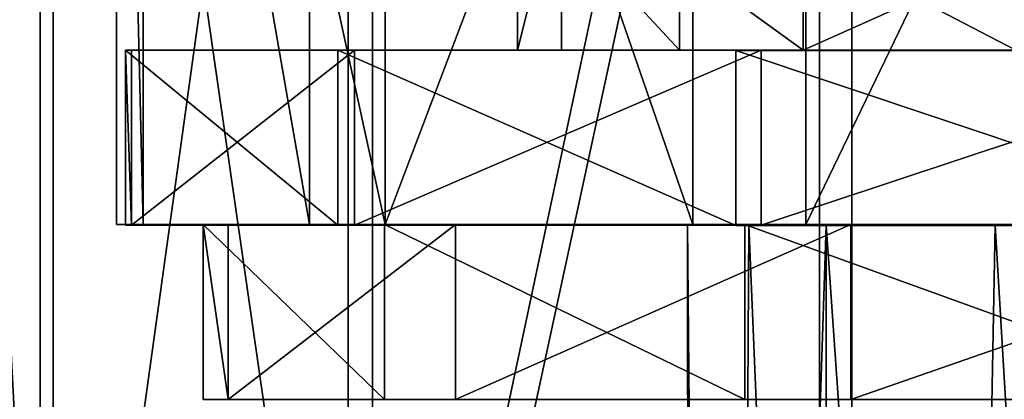
# Model space of a CAD drawing. Extents: x -109 to 9, y -122 to 171.
# Drawn here: x -94 to -85, y 127 to 131 of the extents above; entities that cross this region are included whole.
import ezdxf

# ---------------------------------------------------------------- set-up
doc = ezdxf.new("R2010")
doc.units = 0
doc.header["$MEASUREMENT"] = 0

msp = doc.modelspace()

# ---------------------------------------------------------------- linework, layer by layer
for points in [[(-94.616692, 120.843384, -17.722763), (-93.734276, 139.84288, -12.692158), (-94.616653, 139.842789, -17.723444)], [(-94.616692, 120.843384, -17.722763), (-93.734322, 120.843483, -12.691477), (-93.734276, 139.84288, -12.692158)], [(-93.622086, 120.843239, -22.733072), (-94.616692, 120.843384, -17.722763), (-94.616653, 139.842789, -17.723444)], [(-93.622086, 120.843239, -22.733072), (-94.616653, 139.842789, -17.723444), (-93.622047, 139.842651, -22.733753)], [(-93.734322, 120.843483, -12.691477), (-91.093964, 139.842911, -8.319529), (-93.734276, 139.84288, -12.692158)], [(-93.734322, 120.843483, -12.691477), (-91.094009, 120.843498, -8.318848), (-91.093964, 139.842911, -8.319529)], [(-90.884712, 120.843063, -27.045799), (-93.622086, 120.843239, -22.733072), (-93.622047, 139.842651, -22.733753)], [(-90.884712, 120.843063, -27.045799), (-93.622047, 139.842651, -22.733753), (-90.884666, 139.842468, -27.04648)], [(-91.094009, 120.843498, -8.318848), (-87.052345, 139.842865, -5.195898), (-91.093964, 139.842911, -8.319529)], [(-91.094009, 120.843498, -8.318848), (-87.052391, 120.84346, -5.195217), (-87.052345, 139.842865, -5.195898)], [(-90.884712, 120.843063, -27.045799), (-90.884666, 139.842468, -27.04648), (-86.7743, 139.842285, -30.079126)], [(-86.774345, 120.84288, -30.078445), (-90.884712, 120.843063, -27.045799), (-86.7743, 139.842285, -30.079126)], [(-87.052391, 120.84346, -5.195217), (-82.155319, 139.842773, -3.743368), (-87.052345, 139.842865, -5.195898)], [(-87.052391, 120.84346, -5.195217), (-82.155365, 120.843361, -3.742687), (-82.155319, 139.842773, -3.743368)], [(-81.846039, 120.842712, -31.421492), (-86.774345, 120.84288, -30.078445), (-86.7743, 139.842285, -30.079126)], [(-81.846039, 120.842712, -31.421492), (-86.7743, 139.842285, -30.079126), (-81.845993, 139.842117, -31.422173)], [(-92.850639, 128.843155, -14.561045), (-93.077682, 128.843048, -19.432886), (-93.07766, 138.342743, -19.433226)], [(-93.077682, 128.843048, -19.432886), (-91.423157, 128.842896, -24.020834), (-93.07766, 138.342743, -19.433226)], [(-92.850616, 138.342865, -14.561385), (-92.850639, 128.843155, -14.561045), (-93.07766, 138.342743, -19.433226)], [(-93.07766, 138.342743, -19.433226), (-91.423157, 128.842896, -24.020834), (-91.423134, 138.342606, -24.021175)], [(-90.776543, 128.843201, -10.147061), (-92.850639, 128.843155, -14.561045), (-92.850616, 138.342865, -14.561385)], [(-90.77652, 138.342896, -10.147402), (-90.776543, 128.843201, -10.147061), (-92.850616, 138.342865, -14.561385)], [(-91.423157, 128.842896, -24.020834), (-88.138916, 128.842728, -27.626347), (-91.423134, 138.342606, -24.021175)], [(-91.423134, 138.342606, -24.021175), (-88.138916, 128.842728, -27.626347), (-88.138893, 138.342422, -27.626686)], [(-87.171158, 138.34288, -6.863194), (-90.776543, 128.843201, -10.147061), (-90.77652, 138.342896, -10.147402)], [(-87.171181, 128.84317, -6.862854), (-90.776543, 128.843201, -10.147061), (-87.171158, 138.34288, -6.863194)], [(-88.138916, 128.842728, -27.626347), (-83.72496, 128.84256, -29.70059), (-88.138893, 138.342422, -27.626686)], [(-88.138893, 138.342422, -27.626686), (-83.72496, 128.84256, -29.70059), (-83.724937, 138.342255, -29.700932)], [(-82.583336, 138.342789, -5.208755), (-87.171181, 128.84317, -6.862854), (-87.171158, 138.34288, -6.863194)], [(-82.583359, 128.843094, -5.208414), (-87.171181, 128.84317, -6.862854), (-82.583336, 138.342789, -5.208755)], [(-89.641312, 130.336349, -18.726498), (-89.263237, 131.836502, -14.739273), (-89.641289, 131.836182, -18.726328)], [(-89.641312, 130.336349, -18.726498), (-89.26326, 130.33667, -14.739443), (-89.263237, 131.836502, -14.739273)], [(-88.251831, 130.335938, -22.482698), (-89.641312, 130.336349, -18.726498), (-89.641289, 131.836182, -18.726328)], [(-88.251831, 130.335938, -22.482698), (-89.641289, 131.836182, -18.726328), (-88.251808, 131.835754, -22.482529)], [(-89.26326, 130.33667, -14.739443), (-87.192612, 130.336807, -11.311095), (-89.263237, 131.836502, -14.739273)], [(-87.192612, 130.336807, -11.311095), (-87.192589, 131.836639, -11.310926), (-89.263237, 131.836502, -14.739273)], [(-85.369995, 130.33548, -25.26399), (-88.251831, 130.335938, -22.482698), (-88.251808, 131.835754, -22.482529)], [(-85.369995, 130.33548, -25.26399), (-88.251808, 131.835754, -22.482529), (-85.369972, 131.835312, -25.263821)], [(-87.192612, 130.336807, -11.311095), (-83.839363, 131.836578, -9.12036), (-87.192589, 131.836639, -11.310926)], [(-87.192612, 130.336807, -11.311095), (-83.839386, 130.336731, -9.12053), (-83.839363, 131.836578, -9.12036)], [(-93.001503, 128.83667, -19.872541), (-92.950867, 128.837082, -14.996041), (-93.00148, 130.336517, -19.872372)], [(-91.181969, 128.836151, -24.397028), (-93.001503, 128.83667, -19.872541), (-93.00148, 130.336517, -19.872372)], [(-92.950867, 128.837082, -14.996041), (-92.950844, 130.336929, -14.995872), (-93.00148, 130.336517, -19.872372)], [(-89.641312, 130.336349, -18.726498), (-93.00148, 130.336517, -19.872372), (-92.950844, 130.336929, -14.995872)], [(-91.181969, 128.836151, -24.397028), (-93.00148, 130.336517, -19.872372), (-91.181946, 130.335983, -24.396858)], [(-89.641312, 130.336349, -18.726498), (-88.251831, 130.335938, -22.482698), (-93.00148, 130.336517, -19.872372)], [(-88.251831, 130.335938, -22.482698), (-91.181946, 130.335983, -24.396858), (-93.00148, 130.336517, -19.872372)], [(-92.950867, 128.837082, -14.996041), (-91.037788, 130.337158, -10.509816), (-92.950844, 130.336929, -14.995872)], [(-92.950867, 128.837082, -14.996041), (-91.037811, 128.837326, -10.509985), (-91.037788, 130.337158, -10.509816)], [(-89.26326, 130.33667, -14.739443), (-92.950844, 130.336929, -14.995872), (-91.037788, 130.337158, -10.509816)], [(-89.26326, 130.33667, -14.739443), (-89.641312, 130.336349, -18.726498), (-92.950844, 130.336929, -14.995872)], [(-87.769279, 128.835587, -27.88076), (-91.181969, 128.836151, -24.397028), (-91.181946, 130.335983, -24.396858)], [(-87.769279, 128.835587, -27.88076), (-91.181946, 130.335983, -24.396858), (-87.769257, 130.335434, -27.88059)], [(-88.251831, 130.335938, -22.482698), (-87.769257, 130.335434, -27.88059), (-91.181946, 130.335983, -24.396858)], [(-91.037811, 128.837326, -10.509985), (-87.553543, 130.337189, -7.097237), (-91.037788, 130.337158, -10.509816)], [(-91.037811, 128.837326, -10.509985), (-87.553566, 128.837357, -7.097406), (-87.553543, 130.337189, -7.097237)], [(-87.192612, 130.336807, -11.311095), (-91.037788, 130.337158, -10.509816), (-87.553543, 130.337189, -7.097237)], [(-87.192612, 130.336807, -11.311095), (-89.26326, 130.33667, -14.739443), (-91.037788, 130.337158, -10.509816)], [(-85.369995, 130.33548, -25.26399), (-87.769257, 130.335434, -27.88059), (-88.251831, 130.335938, -22.482698)], [(-83.282936, 128.835083, -29.793375), (-87.769279, 128.835587, -27.88076), (-87.769257, 130.335434, -27.88059)], [(-85.369995, 130.33548, -25.26399), (-83.282913, 130.33493, -29.793205), (-87.769257, 130.335434, -27.88059)], [(-83.282936, 128.835083, -29.793375), (-87.769257, 130.335434, -27.88059), (-83.282913, 130.33493, -29.793205)], [(-87.553566, 128.837357, -7.097406), (-83.028534, 130.337006, -5.277595), (-87.553543, 130.337189, -7.097237)], [(-87.553566, 128.837357, -7.097406), (-83.028564, 128.837158, -5.277764), (-83.028534, 130.337006, -5.277595)], [(-83.028534, 130.337006, -5.277595), (-83.839386, 130.336731, -9.12053), (-87.553543, 130.337189, -7.097237)], [(-83.839386, 130.336731, -9.12053), (-87.192612, 130.336807, -11.311095), (-87.553543, 130.337189, -7.097237)], [(-92.122711, 128.843124, -14.741469), (-93.077682, 128.843048, -19.432886), (-92.850639, 128.843155, -14.561045)], [(-92.336151, 128.843033, -19.321003), (-93.077682, 128.843048, -19.432886), (-92.122711, 128.843124, -14.741469)], [(-92.336151, 128.843033, -19.321003), (-90.780876, 128.842896, -23.633671), (-93.077682, 128.843048, -19.432886)], [(-90.780876, 128.842896, -23.633671), (-91.423157, 128.842896, -24.020834), (-93.077682, 128.843048, -19.432886)], [(-93.001503, 128.83667, -19.872541), (-88.183052, 128.836441, -18.275156), (-92.950867, 128.837082, -14.996041)], [(-91.181969, 128.836151, -24.397028), (-86.996094, 128.83606, -21.662514), (-93.001503, 128.83667, -19.872541)], [(-93.001503, 128.83667, -19.872541), (-86.996094, 128.83606, -21.662514), (-88.183052, 128.836441, -18.275156)], [(-92.950867, 128.837082, -14.996041), (-87.659767, 128.8367, -14.72411), (-91.037811, 128.837326, -10.509985)], [(-92.950867, 128.837082, -14.996041), (-88.183052, 128.836441, -18.275156), (-87.659767, 128.8367, -14.72411)], [(-90.776543, 128.843201, -10.147061), (-92.122711, 128.843124, -14.741469), (-92.850639, 128.843155, -14.561045)], [(-92.122711, 127.343178, -14.741416), (-92.336159, 127.343079, -19.32095), (-92.336151, 128.843033, -19.321003)], [(-92.336159, 127.343079, -19.32095), (-90.780876, 127.342934, -23.633617), (-92.336151, 128.843033, -19.321003)], [(-92.122711, 128.843124, -14.741469), (-92.122711, 127.343178, -14.741416), (-92.336151, 128.843033, -19.321003)], [(-92.336151, 128.843033, -19.321003), (-90.780876, 127.342934, -23.633617), (-90.780876, 128.842896, -23.633671)], [(-90.17305, 128.84317, -10.592323), (-92.122711, 128.843124, -14.741469), (-90.776543, 128.843201, -10.147061)], [(-90.17305, 128.84317, -10.592323), (-92.122711, 127.343178, -14.741416), (-92.122711, 128.843124, -14.741469)], [(-90.17305, 127.343224, -10.592269), (-92.122711, 127.343178, -14.741416), (-90.17305, 128.84317, -10.592323)], [(-90.780876, 128.842896, -23.633671), (-87.69368, 128.842728, -27.022852), (-91.423157, 128.842896, -24.020834)], [(-87.69368, 128.842728, -27.022852), (-88.138916, 128.842728, -27.626347), (-91.423157, 128.842896, -24.020834)], [(-91.181969, 128.836151, -24.397028), (-87.769279, 128.835587, -27.88076), (-86.996094, 128.83606, -21.662514)], [(-91.037811, 128.837326, -10.509985), (-85.545944, 128.836792, -11.822927), (-87.553566, 128.837357, -7.097406)], [(-87.659767, 128.8367, -14.72411), (-85.545944, 128.836792, -11.822927), (-91.037811, 128.837326, -10.509985)], [(-90.780876, 127.342934, -23.633617), (-87.69368, 127.342773, -27.022797), (-90.780876, 128.842896, -23.633671)], [(-90.780876, 128.842896, -23.633671), (-87.69368, 127.342773, -27.022797), (-87.69368, 128.842728, -27.022852)], [(-87.171181, 128.84317, -6.862854), (-90.17305, 128.84317, -10.592323), (-90.776543, 128.843201, -10.147061)], [(-86.784004, 128.843155, -7.505154), (-90.17305, 128.84317, -10.592323), (-87.171181, 128.84317, -6.862854)], [(-86.784004, 128.843155, -7.505154), (-90.17305, 127.343224, -10.592269), (-90.17305, 128.84317, -10.592323)], [(-86.784012, 127.343201, -7.5051), (-90.17305, 127.343224, -10.592269), (-86.784004, 128.843155, -7.505154)], [(-87.864914, 93.840462, -15.292147), (-87.659767, 128.8367, -14.72411), (-88.183052, 128.836441, -18.275156)], [(-88.14904, 93.840202, -18.577202), (-88.183052, 128.836441, -18.275156), (-86.996094, 128.83606, -21.662514)], [(-88.14904, 93.840202, -18.577202), (-87.864914, 93.840462, -15.292147), (-88.183052, 128.836441, -18.275156)], [(-86.996666, 93.839844, -21.666468), (-88.14904, 93.840202, -18.577202), (-86.996094, 128.83606, -21.662514)], [(-87.69368, 128.842728, -27.022852), (-83.72496, 128.84256, -29.70059), (-88.138916, 128.842728, -27.626347)], [(-87.864914, 93.840462, -15.292147), (-86.199089, 93.840576, -12.446437), (-87.659767, 128.8367, -14.72411)], [(-87.769279, 128.835587, -27.88076), (-84.370697, 128.835663, -24.110182), (-86.996094, 128.83606, -21.662514)], [(-87.769279, 128.835587, -27.88076), (-83.282936, 128.835083, -29.793375), (-84.370697, 128.835663, -24.110182)], [(-83.544563, 128.84256, -28.972654), (-83.72496, 128.84256, -29.70059), (-87.69368, 128.842728, -27.022852)], [(-87.69368, 128.842728, -27.022852), (-83.544563, 127.342613, -28.972601), (-83.544563, 128.84256, -28.972654)], [(-87.69368, 127.342773, -27.022797), (-83.544563, 127.342613, -28.972601), (-87.69368, 128.842728, -27.022852)], [(-86.199089, 93.840576, -12.446437), (-85.545944, 128.836792, -11.822927), (-87.659767, 128.8367, -14.72411)], [(-87.553566, 128.837357, -7.097406), (-82.326027, 128.836685, -10.236238), (-83.028564, 128.837158, -5.277764)], [(-85.545944, 128.836792, -11.822927), (-82.326027, 128.836685, -10.236238), (-87.553566, 128.837357, -7.097406)], [(-82.471458, 128.843063, -5.949955), (-87.171181, 128.84317, -6.862854), (-82.583359, 128.843094, -5.208414)], [(-82.471458, 128.843063, -5.949955), (-86.784004, 128.843155, -7.505154), (-87.171181, 128.84317, -6.862854)], [(-84.55986, 93.839462, -24.005392), (-86.996666, 93.839844, -21.666468), (-86.996094, 128.83606, -21.662514)], [(-84.55986, 93.839462, -24.005392), (-86.996094, 128.83606, -21.662514), (-84.370697, 128.835663, -24.110182)], [(-82.471458, 128.843063, -5.949955), (-86.784012, 127.343201, -7.5051), (-86.784004, 128.843155, -7.505154)], [(-82.471458, 127.343117, -5.949902), (-86.784012, 127.343201, -7.5051), (-82.471458, 128.843063, -5.949955)], [(-86.199089, 93.840576, -12.446437), (-83.473602, 93.84053, -10.590228), (-85.545944, 128.836792, -11.822927)], [(-83.473602, 93.84053, -10.590228), (-82.326027, 128.836685, -10.236238), (-85.545944, 128.836792, -11.822927)]]:
    msp.add_3dface(points)

doc.saveas('drawing.dxf')
